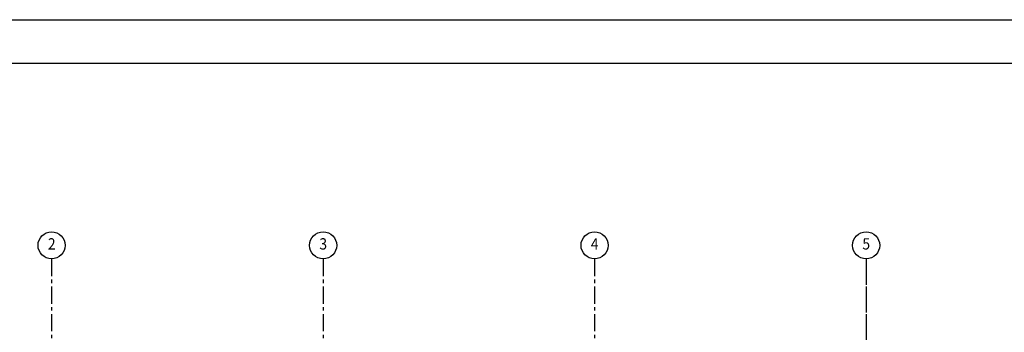
# Model space of a CAD drawing. Units: millimetres. Extents: x -14018 to -2801, y -15506 to -11002.
# Drawn here: x -12134 to -10320, y -14108 to -13532 of the extents above; entities that cross this region are included whole.
import ezdxf
from ezdxf.enums import TextEntityAlignment as Align

# ---------------------------------------------------------------- set-up
doc = ezdxf.new("R2010")
doc.units = ezdxf.units.MM
doc.linetypes.add('CENTER', pattern=[50.8, 31.75, -6.35, 6.35, -6.35])
doc.layers.add('aks', color=10, linetype='CENTER')
doc.layers.add('AKSNO', color=7, linetype='Continuous')
doc.layers.add('ANTET_EPM', color=2, linetype='Continuous', lineweight=25)
doc.styles.add('FUTURA', font='arial.ttf', dxfattribs={"height": 9})

# ---------------------------------------------------------------- blocks, each defined once
blk = doc.blocks.new('Anu')
blk.add_circle((0, 60), 60)
at = {"style": 'FUTURA', "width": 0.9}
blk.add_attdef('1', text='', height=50, dxfattribs=at).set_placement((0, 60), align=Align.MIDDLE)

msp = doc.modelspace()

# ---------------------------------------------------------------- linework, layer by layer
at = {"layer": 'aks'}
for p, q in [((-12074.9, -13972.73), (-12074.9, -14792.56)), ((-11574.9, -13972.73), (-11574.9, -14792.56)), ((-11074.9, -13972.73), (-11074.9, -14792.56)), ((-10574.9, -13972.73), (-10574.9, -14792.56))]:
    msp.add_line(p, q, dxfattribs=at)
at = {"layer": 'aks', "ltscale": 0.5}
msp.add_line((-10574.9, -13972.73), (-10574.9, -14743.81), dxfattribs=at)
at = {"layer": 'ANTET_EPM'}
for p, q in [((-14018.29, -13532.19), (-4901.39, -13532.19)), ((-14018.29, -13612.19), (-4901.39, -13612.19))]:
    msp.add_line(p, q, dxfattribs=at)

# ---------------------------------------------------------------- block references
at = {"layer": 'AKSNO'}
ref = msp.add_blockref('Anu', (-12074.9, -13972.73), dxfattribs=dict(at, xscale=0.4166666666642413, yscale=0.4166666666642413, zscale=0.4166666666642413))
ref.add_attrib('1', '2', dxfattribs={"layer": '0', "height": 20.83, "style": 'FUTURA', "width": 0.9}).set_placement((-12074.66, -13947.73), align=Align.MIDDLE)
ref = msp.add_blockref('Anu', (-11574.9, -13972.73), dxfattribs=dict(at, xscale=0.4166666666642413, yscale=0.4166666666642413, zscale=0.4166666666642413))
ref.add_attrib('1', '3', dxfattribs={"layer": '0', "height": 20.83, "style": 'FUTURA', "width": 0.9}).set_placement((-11574.66, -13947.73), align=Align.MIDDLE)
ref = msp.add_blockref('Anu', (-11074.9, -13972.73), dxfattribs=dict(at, xscale=0.4166666666642413, yscale=0.4166666666642413, zscale=0.4166666666642413))
ref.add_attrib('1', '4', dxfattribs={"layer": '0', "height": 20.83, "style": 'FUTURA', "width": 0.9}).set_placement((-11074.66, -13947.73), align=Align.MIDDLE)
ref = msp.add_blockref('Anu', (-10574.9, -13972.73), dxfattribs=dict(at, xscale=0.4166666666642413, yscale=0.4166666666642413, zscale=0.4166666666642413))
ref.add_attrib('1', '5', dxfattribs={"layer": '0', "height": 20.83, "style": 'FUTURA', "width": 0.9}).set_placement((-10574.66, -13947.73), align=Align.MIDDLE)

doc.saveas('drawing.dxf')
